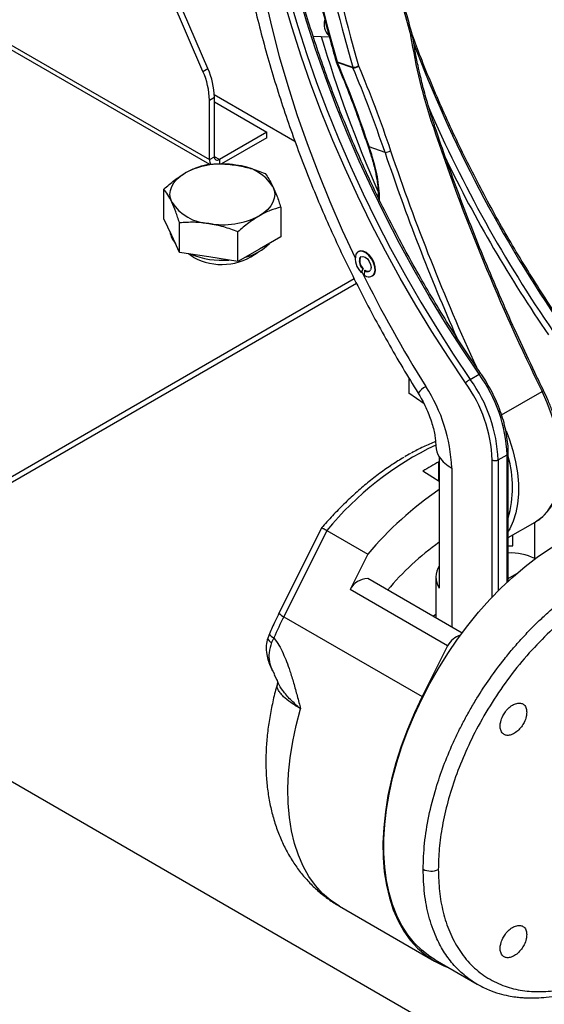
# Model space of a CAD drawing. Extents: x 0 to 16.5, y 0 to 11.7.
# Drawn here: x 12.7 to 12.9, y 7 to 7.4 of the extents above; entities that cross this region are included whole.
import ezdxf

# ---------------------------------------------------------------- set-up
doc = ezdxf.new("R2010")
doc.units = 0
doc.linetypes.add('SLD-SOLID', pattern=[0])
doc.layers.get('0').update_dxf_attribs({"linetype": 'CONTINUOUS'})

msp = doc.modelspace()

# ---------------------------------------------------------------- linework, layer by layer
at = {"color": 7, "linetype": 'SLD-SOLID'}
for p, q in [((12.76325455371818, 7.335244039192763), (12.71916915763937, 7.43756980505317)), ((12.76502232067114, 7.33626454933254), (12.73174975938265, 7.413492852099662)), ((12.61356219916047, 7.389803908046172), (12.76561036842813, 7.302028368282849)), ((12.61585003618253, 7.390174473592462), (12.76556851880693, 7.303743833301303)), ((12.80266470774287, 7.347915566621519), (12.80844659609581, 7.347704519488548)), ((12.76325455371818, 7.335244039192763), (12.76502232067114, 7.33626454933254)), ((12.81124845055457, 7.338668273980505), (12.81687341187857, 7.336744271464988)), ((12.81691658845652, 7.336554766752545), (12.81129162713252, 7.338478769268062)), ((12.76556851880693, 7.325033525644197), (12.7673362857599, 7.326054035783974)), ((12.76556851880693, 7.303743833301303), (12.76556851880693, 7.325033525644197)), ((12.76731292559419, 7.326998359540926), (12.79614719585223, 7.310352689634005)), ((12.7673362857599, 7.30476434344108), (12.7673362857599, 7.326054035783974)), ((12.7673362857599, 7.324357806374668), (12.78607461546134, 7.313540398893018)), ((12.78607461546134, 7.313540398893018), (12.76910405271286, 7.303743501551145)), ((12.78607461546134, 7.311499046863303), (12.76991345339461, 7.302169406589159)), ((12.78607461546134, 7.311499046863303), (12.78607461546134, 7.313540398893018)), ((12.8223169047289, 7.30836826838704), (12.82318256894483, 7.305772014422165)), ((12.82839100308863, 7.306274413604926), (12.82268009734333, 7.308227813172841)), ((12.76556851880693, 7.303743833301303), (12.7673362857599, 7.30476434344108)), ((12.76910405271286, 7.303743501551145), (12.76733628578324, 7.304764011677445)), ((12.76910405271286, 7.303743501551145), (12.76910405271286, 7.302164552269258)), ((12.74926470477066, 7.282575631337818), (12.74926470477066, 7.293150094142073)), ((12.79109051995755, 7.286680319104074), (12.79109051995755, 7.276105856299819)), ((12.75206650312118, 7.27653924904898), (12.74926470477066, 7.282575631337818)), ((12.75486830147171, 7.270502866760141), (12.75486830147171, 7.281077329564397)), ((12.75486830147171, 7.270502866760141), (12.75206650312118, 7.27653924904898)), ((12.77578120906515, 7.267267979241143), (12.77578120906515, 7.277842442045397)), ((12.79109051995755, 7.276105856299819), (12.78343586451135, 7.271686917770481)), ((12.76532475526843, 7.268885423000643), (12.75486830147171, 7.270502866760141)), ((12.77578120906515, 7.267267979241143), (12.76532475526843, 7.268885423000643)), ((12.78343586451135, 7.271686917770481), (12.77578120906515, 7.267267979241143)), ((12.7826776123641, 7.270305193187555), (12.7826776123641, 7.270456361964442)), ((12.81891160816362, 7.270835708564867), (12.81873483146835, 7.270733657550905)), ((12.81947548349037, 7.268528603811889), (12.81985075314874, 7.269004776855926)), ((12.8192987067951, 7.268426552797928), (12.81947548349037, 7.268528603811889)), ((12.81989748314917, 7.26333472360538), (12.82045043233612, 7.264562851078753)), ((12.81989748314917, 7.26333472360538), (12.82007472675232, 7.263437044159524)), ((12.82012375934943, 7.263546715466417), (12.82062720903139, 7.264664902092715)), ((12.82045043233612, 7.264562851078753), (12.82062720903139, 7.264664902092715)), ((12.82106212061552, 7.264035146395551), (12.82092715841949, 7.26244642072199)), ((12.82106212061552, 7.264035146395551), (12.82123889731079, 7.264137197409513)), ((12.82378442106816, 7.261986564040862), (12.82396119776343, 7.262088615054824)), ((12.8245605073814, 7.262881600092441), (12.82473728407667, 7.262983651106403)), ((12.81817566356015, 7.259410954052991), (12.67996182823311, 7.179621805278475)), ((12.81738892929794, 7.260998134060453), (12.68092372944123, 7.18221845105588)), ((12.85891637847609, 7.225064480531645), (12.86209835899143, 7.226901398783244)), ((12.83694372496349, 7.225544167438898), (12.83694372496349, 7.220155448284303)), ((12.84240547076538, 7.216271501386784), (12.83694372496349, 7.220155448284303)), ((12.87008078166392, 7.212348250909147), (12.88458553744216, 7.220721668186728)), ((12.86887188073354, 7.196258067496158), (12.87205386124888, 7.198094985747758)), ((12.87205386124888, 7.152438026329921), (12.87205386124888, 7.198094985747758)), ((12.8724932010771, 7.152847024132701), (12.8724932010771, 7.198707291831626)), ((12.84769079186774, 7.195543368426421), (12.84781182301934, 7.19547800948396)), ((12.84769079186774, 7.188628232712293), (12.84769079186774, 7.195543368426421)), ((12.84781182301934, 7.197313802750059), (12.84781182301934, 7.150362706066628)), ((12.86675056038998, 7.147169698847424), (12.86675056038998, 7.196258067496158)), ((12.86887188073354, 7.196258067496158), (12.86887188073354, 7.149352032523846)), ((12.85225487137565, 7.193347455075778), (12.85225487137565, 7.13643661384819)), ((12.8724932010771, 7.168472680111801), (12.88211844910484, 7.174029217523989)), ((12.88195335618549, 7.160921982665918), (12.88195335618549, 7.173933911410297)), ((12.80565425008168, 7.171872709114732), (12.79044724509703, 7.141408495212239)), ((12.80758616787097, 7.171035297142264), (12.79217322865279, 7.140158534907835)), ((12.80758616787097, 7.171035297142264), (12.82225863358059, 7.162565062982105)), ((12.8741357758821, 7.165559200587812), (12.8741357758821, 7.169420918362906)), ((12.82225863358059, 7.162565062982105), (12.81591928187945, 7.149865431041309)), ((12.88195335618549, 7.160921982665918), (12.88211715172811, 7.16082742551187)), ((12.85595004143011, 7.134303437581684), (12.82220865976928, 7.153781922603271)), ((12.8465434536088, 7.15435633748262), (12.8465434536088, 7.139733745143586)), ((12.8724932010771, 7.153827935143775), (12.87558778354739, 7.155614399577909)), ((12.85074429085288, 7.129761381287675), (12.81591928187945, 7.149865431041309)), ((12.79217322865279, 7.140158534907835), (12.84167070333585, 7.111584250994039)), ((12.78700171315741, 7.134000627803492), (12.78642766710677, 7.132492341049052)), ((12.78864597993346, 7.132574972093252), (12.78781608944145, 7.130910083584524)), ((12.85074429085288, 7.129761381287675), (12.84167070333585, 7.111584250994039)), ((12.78823393382556, 7.120648147507738), (12.78884104225038, 7.11955769305106)), ((12.78875813190831, 7.119514451673646), (12.78983562886769, 7.117255307275789)), ((12.79004189685653, 7.11685348828439), (12.78975894727852, 7.117558743147923)), ((12.78995234009119, 7.115903503309561), (12.78997425782483, 7.116013900719833)), ((13.00310346111959, 6.903052529834008), (12.64869250058139, 7.107649622381145)), ((12.81208613235228, 7.036561549392405), (12.84608177616048, 7.016936281957497)), ((12.84632767511268, 7.017353878771055), (12.8613081058802, 7.008705860167214))]:
    msp.add_line(p, q, dxfattribs=at)
at = {"color": 7, "linetype": 'SLD-SOLID', "flags": 128}
for points in [[(12.86209835899143, 7.226901398783244), (12.85598756465821, 7.235970378172276), (12.8500723298253, 7.245202558788883), (12.84436200312685, 7.254583349787334), (12.83886560935333, 7.2640979254531), (12.83359183518855, 7.273731248633911), (12.82854901548084, 7.283468094504966), (12.82374512007042, 7.293293074630755), (12.81918774119359, 7.303190661285458), (12.81488408148372, 7.313145211993481), (12.81084094258795, 7.32314099425134), (12.80706471441765, 7.333162210391837), (12.8035613650496, 7.34319302255122), (12.8003364312938, 7.353217577699867), (12.79739500994299, 7.363220032696945), (12.79474174971743, 7.373184579329437), (12.79238084391794, 7.38309546929597), (12.7903160237987, 7.392937039095947), (12.78855055267018, 7.402693734784679), (12.78708722074175, 7.412350136555341), (12.78592834071194, 7.421890983108963), (12.78507574411334, 7.431301195773886), (12.78453077841801, 7.4405659023366), (12.78429430490788, 7.449670460546285)], [(12.77899106320173, 7.44782057281917), (12.77837538190314, 7.438903456124164), (12.7780952740611, 7.429771027372021), (12.77815122752851, 7.420439192158262), (12.77854314485341, 7.410924203376879), (12.77927034344866, 7.4012426329133), (12.78033155678077, 7.391411342781787), (12.78172493657581, 7.381447455757505), (12.78344805603846, 7.371368325554476), (12.78549791407866, 7.361191506601272), (12.78787094053846, 7.350934723467159), (12.79056300241011, 7.340615839991902), (12.79356941103427, 7.330252828173012), (12.79688493026612, 7.319863736864619), (12.80050378559492, 7.309466660342483), (12.80441967420128, 7.299079706789901), (12.8086257759345, 7.288720966759385), (12.81311476519099, 7.278408481665058), (12.81769058211914, 7.268553016883188)], [(12.85721735833746, 7.223842547793981), (12.85107340084509, 7.232960744353564), (12.84512606415053, 7.242243027830535), (12.83938474762279, 7.251674728194934), (12.83385852502972, 7.261240939273374), (12.82855613019757, 7.270926542307258), (12.82348594320772, 7.280716229846962), (12.81865597715257, 7.290594529944246), (12.81407386547133, 7.300545830604634), (12.80974684988591, 7.310554404461121), (12.80568176895586, 7.320604433630246), (12.80188504727048, 7.330680034711184), (12.79836268529516, 7.34076528388841), (12.79512024988809, 7.350844242098227), (12.79216286550218, 7.360900980219394), (12.78949520608622, 7.370919604248035), (12.78712148769797, 7.380884280417058), (12.78504546184106, 7.390779260220365), (12.78327040953588, 7.400588905302312), (12.78179913613422, 7.410297712173094), (12.78063396688556, 7.419890336710974), (12.77977674326219, 7.429351618412642), (12.77922882004889, 7.438666604353382), (12.77899106320173, 7.44782057281917)], [(12.78111232439255, 7.447833542294683), (12.78134879790267, 7.438728984085), (12.781893763598, 7.429464277522287), (12.7827463601966, 7.420054064857364), (12.78390524022642, 7.410513218303742), (12.78536857215484, 7.400856816533079), (12.78713404328336, 7.391100120844348), (12.78919886340261, 7.38125855104437), (12.79155976920209, 7.371347661077838), (12.79421302942765, 7.361383114445346), (12.79715445077847, 7.351380659448267), (12.80037938453426, 7.341356104299621), (12.80388273390232, 7.331325292140239), (12.80765896207262, 7.321304075999741), (12.81170210096839, 7.311308293741884), (12.81600576067826, 7.30135374303386), (12.82056313955509, 7.291456156379156), (12.82536703496551, 7.281631176253367), (12.83040985467322, 7.271894330382314), (12.835683628838, 7.262261007201503), (12.84118002261151, 7.252746431535735), (12.84689034930997, 7.243365640537284), (12.85280558414288, 7.234133459920677), (12.85891637847609, 7.225064480531645)], [(12.75206650312118, 7.288481158422809), (12.75158802121334, 7.289869818813761), (12.7514276123641, 7.291282653192648), (12.75158802121334, 7.292695487571535), (12.75206650312118, 7.294084147962487), (12.75285487112951, 7.295424874001206), (12.75393963604314, 7.29669472549345), (12.75530223723364, 7.297871974928118), (12.75691936021686, 7.298936479240986)], [(12.78828872160702, 7.294084147962486), (12.78876720351486, 7.292695487571535), (12.7889276123641, 7.291282653192647), (12.78876720351486, 7.289869818813761), (12.78828872160702, 7.288481158422809), (12.78750035359869, 7.28714043238409), (12.78641558868506, 7.285870580891846), (12.78505298749456, 7.284693331457179), (12.78343586451135, 7.28362882714431)], [(12.75973802232379, 7.268813801108986), (12.75808381076223, 7.269951873361901), (12.75800475369458, 7.27001770848627)], [(12.8245605073814, 7.262881600092441), (12.824819876133, 7.263986746580803), (12.82473074282211, 7.265324214494735), (12.82430183243824, 7.26676308315614), (12.82357512971817, 7.268162506075249), (12.82262176938735, 7.269385497986388), (12.82153507299742, 7.270312343920208), (12.82042141396249, 7.27085231773899), (12.81938980498822, 7.270952563043135), (12.81854122714865, 7.270603267123824), (12.81795874515511, 7.269838621499326)], [(12.82473728407667, 7.262983651106403), (12.82499665282826, 7.264088797594764), (12.82490751951738, 7.265426265508698), (12.82447860913352, 7.266865134170102), (12.82375190641343, 7.268264557089211), (12.82279854608261, 7.269487549000349), (12.82171184969269, 7.270414394934169), (12.82059819065776, 7.270954368752951), (12.81956658168349, 7.271054614057098), (12.81891160816362, 7.270835708564867)], [(12.8192987067951, 7.268426552797928), (12.8197576380135, 7.268957035784097), (12.82044523332813, 7.269092160481994), (12.82125681258541, 7.268811355381274), (12.82206882020039, 7.268157370513014), (12.82275763537456, 7.267229769145022), (12.82321839224179, 7.266169770176846), (12.8233809447458, 7.265138748842475), (12.82322054574141, 7.264293668793838)], [(12.88211844910484, 7.174029217523988), (12.88275312411228, 7.174417160236287), (12.88482472134833, 7.176029031152886), (12.88663877903934, 7.178017921233473), (12.88817655347292, 7.180363280313736), (12.88942215562757, 7.183040875021034), (12.89036271534559, 7.186023039165203), (12.89098851431379, 7.189278959598869), (12.89129308647768, 7.192774994593641), (12.89127328485188, 7.196475021442549), (12.89092931403626, 7.200340809697148), (12.89026472810194, 7.204332416182802), (12.88928639386889, 7.208408597710689), (12.88800441995469, 7.212527237222169), (12.88643205232747, 7.216645778962392), (12.88458553744216, 7.220721668186728)], [(12.87174485736651, 7.206700734142628), (12.87283402644581, 7.203769555461992), (12.87411600036, 7.199650915950511), (12.87509433459306, 7.195574734422624), (12.87575892052738, 7.191583127936971), (12.876102891343, 7.187717339682372), (12.87612269296881, 7.184017312833462), (12.87581812080492, 7.18052127783869), (12.87519232183671, 7.177265357405024), (12.87425176211868, 7.174283193260855), (12.87300615996404, 7.171605598553557), (12.8724932010771, 7.170734046493311)], [(12.84781182301934, 7.188553077799185), (12.84552279482224, 7.18997446157505), (12.84191945594695, 7.192211647117029)], [(12.84632767511268, 7.017353878771055), (12.84441352922408, 7.018558809662461), (12.84154520158728, 7.020788029987135), (12.83892133928169, 7.02338234141346), (12.83655501425732, 7.026328819212409), (12.83445801542642, 7.0296127841798), (12.83264078993169, 7.033217875767355), (12.83111239109912, 7.037126133590126), (12.82988043333482, 7.041318086904229), (12.8289510541904, 7.045772851609117), (12.82832888378601, 7.050468234291112), (12.82801702174331, 7.055380842789877), (12.82801702174331, 7.06048620273698), (12.82832888378601, 7.065758879485976), (12.8289510541904, 7.071172604826522), (12.82988043333482, 7.076700407851293), (12.83111239109912, 7.082314749323674), (12.83264078993169, 7.087987658876862), (12.83445801542643, 7.093690874360815), (12.83655501425732, 7.099395982642878), (12.83892133928169, 7.10507456116056), (12.84154520158728, 7.11069831952133), (12.84441352922408, 7.116239240443919), (12.84751203232807, 7.121669719339006), (12.85082527431266, 7.126962701833897), (12.85433674877294, 7.132091818556047), (12.85802896171977, 7.13703151650395), (12.86188351873399, 7.141757186350904), (12.86588121660644, 7.146245285047439), (12.8700021390074, 7.150473453111608), (12.87422575570877, 7.154420626022796), (12.87853102486459, 7.158067139164112), (12.88289649784049, 7.161394825790509), (12.88730042606969, 7.164387107534603), (12.89172086940329, 7.16702907699926), (12.89613580541494, 7.169307572025502), (12.90052323911552, 7.171211241265723), (12.90486131253102, 7.172730600735522), (12.9091284135979, 7.173858081062449), (12.91330328383328, 7.174588065196229), (12.91736512424367, 7.174916916392625), (12.92129369894444, 7.17484299633152), (12.92506943597405, 7.174366673278939), (12.92867352480055, 7.173490320252372), (12.93208801003469, 7.172218303198514), (12.93490315339737, 7.170787732342435)], [(12.8724932010771, 7.165547034688032), (12.87287475989417, 7.16556146000367), (12.8741357758821, 7.165559200587812)], [(12.84545803625225, 7.140360343246006), (12.84604632923158, 7.140754390716722), (12.8465434536088, 7.141071240998102)], [(12.84167070333585, 7.111584250994039), (12.83889937549802, 7.105722095175457), (12.83640581686008, 7.099797359749604), (12.83420342043905, 7.09384186674033), (12.83230401540643, 7.087887603371867), (12.83071780355318, 7.081966550263991), (12.8294533044954, 7.076110509662655), (12.82851730991515, 7.070350934628676), (12.82791484708194, 7.064718760101917), (12.8276491518511, 7.059244236748315), (12.82772165128381, 7.05395676848217), (12.82813195598232, 7.048884754536391), (12.8288778621814, 7.044055436928916), (12.82995536358488, 7.039494754144594), (12.83135867288364, 7.035227201818406), (12.83308025283951, 7.031275701168287), (12.83511085676814, 7.027661475884224), (12.83743957820332, 7.024403938134848), (12.84005390947615, 7.021520584303796), (12.84293980889428, 7.019026901015835), (12.84608177616048, 7.016936281957497)], [(12.81208613235228, 7.036561549392405), (12.80895525043537, 7.038643741877681), (12.80607849988241, 7.041126088424491), (12.80347121857033, 7.043995353986861), (12.80114730765571, 7.047236240595343), (12.79911915745844, 7.050831468920699), (12.79739758140066, 7.054761870401538), (12.79599175835319, 7.059006489444706), (12.79490918369684, 7.06354269515354), (12.79415562935952, 7.068346301988279), (12.79373511304228, 7.073391698715314), (12.79364987679823, 7.078651984957771), (12.79390037507866, 7.084099114619365), (12.79448527231008, 7.089704045416861), (12.79540145001503, 7.095436893723859), (12.79664402343877, 7.101267093900357), (12.79820636759318, 7.107163561258572)], [(12.84608177616048, 7.016936281957497), (12.84946293562544, 7.015259955938969), (12.85096725984205, 7.014675503517611)]]:
    msp.add_lwpolyline(points, dxfattribs=at)
at = {"color": 7, "linetype": 'SLD-SOLID'}
for centre, radius, start, end in [((13.42197343241488, 7.51639285014096), 0.6080800194106173, 185.3890395362128, 196.0718357833017), ((13.40673606530434, 7.508981140687709), 0.6193641674220426, 185.3837915134182, 195.9608326839011), ((13.40303893880114, 7.505620162404607), 0.6100074519979745, 185.3890395362173, 196.0718357832988), ((13.40323510271421, 7.505575442659464), 0.608080019411405, 185.3890395362208, 196.0718357832957), ((12.81170823814612, 7.352011762161562), 0.005147622082770175, 161.1362086289087, 228.265387908107), ((13.23851457801804, 7.474945354063656), 0.4512060524809336, 196.3659062187014, 203.8607171970491), ((12.83745893541626, 7.348683758810861), 0.0006643622080164426, 287.6168761473091, 351.2661853455558), ((12.83759420768061, 7.348660853529643), 0.0006138359937343937, 276.1533846591404, 335.75612841651), ((12.8366724017518, 7.348173985030503), 0.001499999999999422, 8.98655897203264, 15.83606179331004), ((13.27955352544412, 7.512299090152969), 0.4715028961697139, 200.7256733786813, 214.6757896131688), ((12.74099549899234, 7.325451994536738), 0.02634766595350477, 1.309316165451016, 24.22870718667084), ((12.8112113204508, 7.339058793097858), 0.0003922802896194105, 208.0855529119049, 275.43128912933), ((12.81230911072635, 7.339280580064368), 0.00150000000000156, 195.7291404052998, 203.0239428516884), ((12.81128959842303, 7.338889500999211), 0.0004107367412780909, 208.6787425609159, 270.282996265426), ((12.8126829585666, 7.338895439943709), 0.001452383424384849, 188.9985277364278, 196.671707691193), ((12.81705021655757, 7.34053879518451), 0.003798640566378249, 267.3322500778527, 299.5159221132054), ((12.81830791989061, 7.336971437428192), 0.001452383424384849, 188.9985277364278, 196.671707691193), ((12.81701961932135, 7.339552645244017), 0.002999648447523512, 268.0316376507195, 309.3527452588458), ((12.73922773203946, 7.324431484396982), 0.02634766595341016, 1.309316165409351, 24.22870718671258), ((13.27988499748962, 7.512486516758777), 0.4755441372592848, 203.5334092885601, 214.635532549816), ((12.84537377069781, 7.316278852713104), 0.0006895712837277942, 287.3063533669287, 346.6615010827875), ((13.58128883186231, 7.562556247900858), 0.7760453339491342, 198.5539571954268, 206.1346862840401), ((12.82260117774208, 7.30856437896927), 0.0003456947190610371, 214.7959211897674, 283.1965801556606), ((13.52951451862133, 7.542466779174601), 0.7446360132957485, 198.3347610137705, 198.5449176692196), ((12.76841397167846, 7.304589525448828), 0.001091772993570948, 170.7859630095077, 309.2032852358012), ((12.82346143294232, 7.30596589701963), 0.0003393224946619766, 214.6277797361607, 284.0868163823136), ((12.77540314051583, 7.288682162517337), 0.05103923399414683, 0.7369087453856719, 19.40162619642885), ((12.82817198954183, 7.310778358683823), 0.004509266925720855, 272.7839316314606, 299.7346219214843), ((13.5559559711043, 7.550045309397993), 0.7673167744285313, 198.5234430978458, 203.833498097045), ((13.5619283414813, 7.552240763124115), 0.7715773439986691, 198.5432969705903, 204.7356406799435), ((13.28153021789365, 7.513467356695776), 0.4795476880964348, 205.8612476004821, 214.6249817803535), ((12.7701457859283, 7.273373370486631), 0.02878212754970296, 80.22890302072942, 117.3571748450218), ((12.76858200594167, 7.303603387486575), 0.00301675815041811, 177.3316183523501, 212.5364786994161), ((12.77400535476366, 7.284652090443038), 0.01711660823388042, 33.43887886067131, 86.56649767203366), ((12.76634986996454, 7.297913215942263), 0.01711660823388623, 213.4388788606829, 266.5664976720178), ((12.7702094387999, 7.309191935898699), 0.02878212754973592, 260.2289030207451, 297.3571748450003), ((12.75900634039976, 7.278834415652851), 0.007606658214157085, 187.5622437546146, 222.2346791343402), ((12.77441520502298, 7.285679504335953), 0.01734456084266773, 283.4731323777382, 316.521491089561), ((12.76998244400547, 7.296655736807743), 0.02898135777836228, 247.4995902534047, 274.9143318808415), ((12.76999030322998, 7.287460325876499), 0.02127914823683354, 241.197010085827, 307.7686644436704), ((12.82447009193023, 7.268238673099688), 0.006705033311430752, 166.1949525513517, 227.0024879734233), ((12.82316683359221, 7.267476088402108), 0.003983188105809546, 166.1949525514456, 227.002487973356), ((12.82334361028747, 7.267578139416069), 0.00398318810580405, 166.1949525514273, 227.0024879734221), ((13.24305952340393, 7.472302096064692), 0.4716497317343596, 206.2703241760065, 211.9775049621479), ((12.82258458606432, 7.263993575561238), 0.002267323200271246, 223.0291740516309, 330.6307994936293), ((12.8220467310976, 7.264954248280248), 0.001346924673424453, 223.0291740515182, 330.6307994937432), ((12.8223226433938, 7.265387064248085), 0.001654289178652008, 229.0717933193646, 288.4175402115521), ((12.82299546256637, 7.263709995127389), 0.001887198402544057, 300.7791032932788, 337.3637388914028), ((12.86275521217262, 7.226143186091221), 0.00100316628132325, 93.49555548859021, 130.9029677372391), ((12.8190974418337, 7.195916754658295), 0.05300119855206506, 2.355392162772206, 35.77492800993551), ((12.86415798535247, 7.215984201541519), 0.01048455574571855, 119.9957659796353, 131.4514975456786), ((12.81604048738633, 7.194172234299991), 0.05075295266443088, 2.355392162789277, 35.77492800991487), ((12.81591546131834, 7.194079836406694), 0.05300119855208583, 2.355392162773177, 35.77492800992326), ((12.8473726867636, 7.214629809441938), 0.009033172119599229, 119.0983048759784, 142.2814686670585), ((12.79501934253957, 7.1912138411707), 0.05727528323319073, 2.134871386979249, 33.13689326238591), ((12.88407299028466, 7.221947596504322), 0.001328760636286361, 292.6892688062785, 320.5931664783466), ((12.89599553110101, 7.098337218454115), 0.1144605877657888, 115.5908332595204, 140.5699027812089), ((12.88083101622182, 7.120364953121406), 0.08938831346687177, 118.9771640405474, 120.4999712504018), ((12.85372343471188, 7.201390326787054), 0.007180891381133546, 180.9673068657121, 214.5893359240689), ((12.87177593807078, 7.198758156307766), 0.0007190524908395445, 292.7377050079718, 355.9568972961479), ((12.89048097432875, 7.114756041187251), 0.09141986631742337, 117.9085821799542, 122.086041287353), ((12.85847500957825, 7.204786863526081), 0.0130211437651365, 215.0238511909232, 241.4650185788994), ((12.86781122056176, 7.198305134123584), 0.002305532861861185, 242.609672236571, 297.3903277635192), ((12.83339649388601, 7.186507597428354), 0.04062093100077238, 344.2545705211467, 15.74542947885524), ((12.91995187524508, 7.080035621467748), 0.1278869742529987, 124.3392798863913, 139.8094954004977), ((12.9053305324044, 7.085859316989445), 0.0992752510109969, 125.4073820445425, 139.9864133442171), ((12.87367949766674, 7.145213696122329), 0.0177540699819433, 62.223355665489, 93.83126049751539), ((12.88270801712724, 7.160432150212711), 0.0006801884456960479, 115.3855499260853, 137.0004597970406), ((12.85365671719948, 7.154356337482617), 0.007078974492388059, 145.6564393622869, 214.3435606376761), ((12.82227518445198, 7.146666883894348), 0.007115349700674935, 90.53569244583994, 153.2866110319056), ((12.92697597817274, 7.072847326135271), 0.1506737538676301, 153.4656159280034, 156.6464468190606), ((12.79370607875414, 7.144091767067074), 0.004221367628115084, 219.4674987649674, 248.7082580845483), ((12.78845875560822, 7.132874877608721), 0.002067228908325304, 190.6874737858704, 251.8875523860741), ((12.78962639871979, 7.135370010465095), 0.002962002784716852, 207.5767787490963, 250.6706021187781), ((12.8584013373006, 7.125191858998972), 0.008916888148305989, 109.4696442302932, 149.1723676616895), ((12.84483114889788, 7.05521107370507), 0.006094568121018244, 242.7383566721919, 295.5295163489661)]:
    msp.add_arc(centre, radius, start, end, dxfattribs=at)
for points, knots in [([(12.77379319123932, 7.461947703513302), (12.77363833584386, 7.460429797282913), (12.77319273447674, 7.456061973421213), (12.77268510449812, 7.448711749366533), (12.77236448198145, 7.43985347043111), (12.77234261878166, 7.430842600778337), (12.77261298851748, 7.421694203638729), (12.77317518493761, 7.412420549776404), (12.77402667558837, 7.403034632018096), (12.77516506628725, 7.393549040470885), (12.77658753344026, 7.383976379440663), (12.77829100343359, 7.374329191021236), (12.78027212378976, 7.364619997702093), (12.78252728360874, 7.354861308648216), (12.78505261610205, 7.345065630663644), (12.7878440027273, 7.335245472812299), (12.79089707483522, 7.325413347855926), (12.79420721517113, 7.315581770325809), (12.79776955822674, 7.305763251028125), (12.80157899435425, 7.29597029154717), (12.80563016138572, 7.286215367363229), (12.80991748553169, 7.276510944115134), (12.81443504196307, 7.26686936274938), (12.81917709211463, 7.257303208038008), (12.82413610044399, 7.247823869399326), (12.82931016044541, 7.238446843849694), (12.83465582003792, 7.229205577582127), (12.83837679281708, 7.223161726079236), (12.84022710812243, 7.220156320879364)], [0, 0, 0, 0, 0.02094515988695798, 0.06027036934813088, 0.0996011999479011, 0.1389428017999867, 0.178282930213025, 0.2176139663685572, 0.2569305421835913, 0.2962287985223395, 0.3355061385423918, 0.3747610041958285, 0.4139926802614999, 0.453201126711848, 0.4923868381144255, 0.5315507276143075, 0.5706940325328103, 0.6098182385183134, 0.6489250193253004, 0.6880161895646151, 0.7270936680853504, 0.766159449972033, 0.8052155854422514, 0.8442641641979393, 0.8833073040107101, 0.9223471425080046, 0.9613858312733691, 1, 1, 1, 1]), ([(12.83811547139766, 7.348583313745821), (12.83750598568494, 7.350756499934279), (12.83573808115958, 7.357060151712879), (12.83301012389647, 7.367466207241901), (12.83002017285944, 7.379777216825207), (12.8272989957664, 7.392028933337739), (12.82484431178609, 7.40421159957787), (12.82265970618989, 7.416314750147104), (12.82074516692327, 7.428329018135541), (12.81910781507322, 7.440241853738722), (12.817879299856, 7.450761223060932), (12.8172668871083, 7.457275156229066), (12.81702076894878, 7.45989299403306)], [0, 0, 0, 0, 0.05720456128125688, 0.1659303912291496, 0.2746564617370358, 0.3833799748788512, 0.492100832909584, 0.6008189571109659, 0.7095342918181259, 0.8182468093787327, 0.9269565159599283, 1, 1, 1, 1]), ([(12.86269414370319, 7.227144348760761), (12.86166675637507, 7.228642703136677), (12.85868599472273, 7.23298988276705), (12.85388164976922, 7.240304366299618), (12.84834664323671, 7.249124325761123), (12.84300098692015, 7.258075071031613), (12.83784956676526, 7.267140900513184), (12.83290048894981, 7.276309631657345), (12.82816060859576, 7.285567975352529), (12.82363673352018, 7.294902769657194), (12.81933528845484, 7.304300675330572), (12.81526239454693, 7.313748278878876), (12.81142383702837, 7.3232320883685), (12.8078250629188, 7.33273855897886), (12.80447117123741, 7.342254110734739), (12.80136690569041, 7.351765148528742), (12.79851664755834, 7.361258081496723), (12.79592440799705, 7.370719343345881), (12.79359382526326, 7.380135410153401), (12.79152814572045, 7.389492827962671), (12.78973026782568, 7.398778204374486), (12.78820255364125, 7.407978335044133), (12.78694751063825, 7.417079827352848), (12.78596522881104, 7.426070601147583), (12.78526292940117, 7.434934385495035), (12.78485290090216, 7.443009971869778), (12.78476984777209, 7.448075284729806), (12.7847336418106, 7.450283443798225)], [0, 0, 0, 0, 0.02164925373515022, 0.06281103880562945, 0.1039749666875554, 0.1451392017063866, 0.186303561978463, 0.2274678460778547, 0.2686318296846665, 0.3097953299700654, 0.3509581641816062, 0.3921201499654414, 0.4332811058458125, 0.4744408519186669, 0.5155992108312075, 0.5567560091323184, 0.5979110790947552, 0.6390642611298792, 0.6802154069396392, 0.7213643835772742, 0.7625110786197303, 0.8036554066877847, 0.844797317584607, 0.8859368063551609, 0.92707392559314, 0.9682088003296992, 1, 1, 1, 1]), ([(12.78967082564947, 7.451346851986408), (12.78986419772799, 7.449269055856614), (12.79042491918076, 7.443244065726653), (12.79156433533614, 7.433179879210785), (12.79317860881523, 7.421126186562714), (12.7950706117564, 7.408971297136006), (12.79723388937757, 7.396727351853353), (12.79966828917328, 7.384403640930778), (12.80237010224676, 7.372010466437655), (12.80534225609509, 7.359557223645725), (12.80818996370181, 7.348505529015452), (12.81010811145092, 7.341599877139658), (12.81086527973293, 7.338873945016145)], [0, 0, 0, 0, 0.05735416271974635, 0.1663099951644253, 0.2752658819149696, 0.3842193714998061, 0.4931704184531229, 0.6021190152689769, 0.7110651860610802, 0.8200089812318496, 0.9289504729127996, 1, 1, 1, 1]), ([(12.84557890487562, 7.31562049982564), (12.84392056335913, 7.320944366455088), (12.84061599786065, 7.331553198114431), (12.83864292430116, 7.342564895094958), (12.83766000506008, 7.348050554150602)], [0, 0, 0, 0, 0.5018334535226503, 1, 1, 1, 1]), ([(12.846044388018, 7.316120807893795), (12.84550004239142, 7.317790204966179), (12.84451848218259, 7.320800450036559), (12.84332779559643, 7.324870930502669), (12.84246407370234, 7.32802074027749), (12.84174909243764, 7.330782433954589), (12.84100563713252, 7.333818537959874), (12.84011741522684, 7.337752439764397), (12.83910371510257, 7.342719583586884), (12.83848938864434, 7.346399312551974), (12.83815389494844, 7.348408872540615)], [0, 0, 0, 0, 0.1589262591561187, 0.2865747137652885, 0.3832578554448904, 0.4538464970824436, 0.5439749082547074, 0.6650849470775869, 0.8170974285521193, 1, 1, 1, 1]), ([(12.89239262851303, 7.244288919109036), (12.89136524118138, 7.245787273484765), (12.88838447951884, 7.2501344531146), (12.88358013469548, 7.257448936654039), (12.87804512761898, 7.266268896086824), (12.87269947332383, 7.275219641464034), (12.86754804562724, 7.284285470547449), (12.86259899595709, 7.293454203177506), (12.85785901056472, 7.302712541327318), (12.85333552749025, 7.312047356327215), (12.84903261949332, 7.321445184766861), (12.84496518514818, 7.330893076546284), (12.84132638599786, 7.339834867403358), (12.83916128472053, 7.345631288764124), (12.83818005209349, 7.3482582502919)], [0, 0, 0, 0, 0.04631879128736686, 0.1343848352729579, 0.2224554638247142, 0.3105267494989009, 0.3985983031536331, 0.4866696938361693, 0.5747404416118579, 0.6628101553166347, 0.7508784439498454, 0.8389449173636488, 0.9270091872888349, 1, 1, 1, 1]), ([(12.81092911864498, 7.338692691288895), (12.81157251501502, 7.337161637366026), (12.81273357353159, 7.33439873213489), (12.81424354878519, 7.33063595564124), (12.81538843373669, 7.327710179478479), (12.81637725679606, 7.325128793867851), (12.81744978258375, 7.322273143576718), (12.81881025919049, 7.318551446964182), (12.82048489959228, 7.313825303122137), (12.821669375997, 7.310297077154997), (12.82231720196744, 7.308367383661731)], [0, 0, 0, 0, 0.1577764259499756, 0.2847197646640623, 0.38079997956519, 0.4511465062425848, 0.5415937166228226, 0.6630300287015405, 0.815700930978646, 1, 1, 1, 1]), ([(12.81129162713252, 7.338478769268062), (12.8133010448271, 7.333607157597401), (12.81733017418872, 7.323838977654719), (12.8208937547759, 7.313440390407178), (12.82268009734333, 7.308227813172841)], [0, 0, 0, 0, 0.4987225562231877, 1, 1, 1, 1]), ([(12.82839100308863, 7.306274413604926), (12.82658862334918, 7.311491575916878), (12.822993053907, 7.3218992990915), (12.81893862265433, 7.331677942052874), (12.81691658845652, 7.336554766752545)], [0, 0, 0, 0, 0.5012779667960597, 1, 1, 1, 1]), ([(12.81892167535864, 7.337233146668949), (12.82094523867255, 7.332348238649209), (12.82500726035632, 7.322542465752004), (12.82860369842856, 7.312102128542996), (12.83040851136674, 7.306862818065457)], [0, 0, 0, 0, 0.4981665464772722, 1, 1, 1, 1]), ([(12.88509962670803, 7.221104153486414), (12.8840590630647, 7.223244729669236), (12.88104064904036, 7.229454004048383), (12.87621246891583, 7.23978433406428), (12.87069310584188, 7.252105639859033), (12.86540676129803, 7.26447457675333), (12.86035430836466, 7.276879428646224), (12.85554033377191, 7.289310248764714), (12.85105096208417, 7.301538150738313), (12.84793824008172, 7.310477054128623), (12.84633190881608, 7.315263991985426), (12.84604468464705, 7.316119932648179)], [0, 0, 0, 0, 0.06850649585084666, 0.1987201543702287, 0.3289359977964709, 0.4591505670546097, 0.5893636665434915, 0.7195751023997299, 0.849784682910018, 0.9731403661564644, 1, 1, 1, 1]), ([(12.82318256894483, 7.305772014422172), (12.82338730332176, 7.30514153636315), (12.82398244667136, 7.303308796646838), (12.82477712791057, 7.300291719570319), (12.82546607988918, 7.296775822808348), (12.82590274840685, 7.293354244916662), (12.82596617709645, 7.291195083349219), (12.82599782404732, 7.290117796706713)], [0, 0, 0, 0, 0.1161234727178813, 0.3375598839650414, 0.5588490030483179, 0.7798932310067984, 1, 1, 1, 1]), ([(12.75691936021686, 7.298936479240986), (12.75820198710742, 7.299608017725582), (12.76079571625538, 7.300966003398803), (12.76330539830976, 7.301644831087125), (12.76457401566305, 7.30198797120075)], [0, 0, 0, 0, 0.4945107285290538, 1, 1, 1, 1]), ([(12.76457401566305, 7.30198797120075), (12.76627218972874, 7.302107489825477), (12.76969967337191, 7.302348718413042), (12.77324280873035, 7.301942784655532), (12.77503046945977, 7.301737974010825)], [0, 0, 0, 0, 0.4954579634770509, 0.9999999999999999, 0.9999999999999999, 0.9999999999999999, 0.9999999999999999]), ([(12.77503046945977, 7.301737974010825), (12.77678257037586, 7.301398046166229), (12.78032567028252, 7.300710643800646), (12.78375395972422, 7.299410362120803), (12.7854869232565, 7.298753083681751)], [0, 0, 0, 0, 0.4945107285290517, 1, 1, 1, 1]), ([(12.74926470477066, 7.293150094142073), (12.75050785446684, 7.294249947787907), (12.75301694663575, 7.296469820566044), (12.75561070173622, 7.298109295313219), (12.75691936021686, 7.298936479240986)], [0, 0, 0, 0, 0.4954579634770475, 1, 1, 1, 1]), ([(12.7854869232565, 7.298753083681751), (12.78594194762601, 7.298154947262589), (12.78686033910026, 7.296947707772554), (12.78780971935823, 7.295044431067382), (12.78828872160702, 7.294084147962486)], [0, 0, 0, 0, 0.495457963477052, 0.9999999999999999, 0.9999999999999999, 0.9999999999999999, 0.9999999999999999]), ([(12.78828872160702, 7.294084147962486), (12.78875819563254, 7.293003775374776), (12.78970756639124, 7.290819045043597), (12.79062617377856, 7.28806995475252), (12.79109051995755, 7.286680319104074)], [0, 0, 0, 0, 0.4945107285290516, 0.9999999999999999, 0.9999999999999999, 0.9999999999999999, 0.9999999999999999]), ([(12.75206650312118, 7.288481158422809), (12.75159702909566, 7.289423718493484), (12.75064765833697, 7.291329764239909), (12.74972905094964, 7.292538892685166), (12.74926470477066, 7.293150094142073)], [0, 0, 0, 0, 0.4945107285290536, 1, 1, 1, 1]), ([(12.75486830147171, 7.281077329564397), (12.7544132771022, 7.282439863187448), (12.75349488562794, 7.285189912078557), (12.75254550536997, 7.287377452382754), (12.75206650312118, 7.288481158422809)], [0, 0, 0, 0, 0.4954579634770527, 1, 1, 1, 1]), ([(12.79109051995755, 7.286680319104075), (12.78984737026136, 7.28634486266213), (12.78733827809246, 7.285667799285067), (12.78474452299199, 7.284312588136917), (12.78343586451135, 7.28362882714431)], [0, 0, 0, 0, 0.4954579634770487, 1, 1, 1, 1]), ([(12.78343586451135, 7.28362882714431), (12.78215323762078, 7.282819476142678), (12.77955950847282, 7.281182805884705), (12.77704982641844, 7.27896401635056), (12.77578120906515, 7.277842442045397)], [0, 0, 0, 0, 0.4945107285290525, 1, 1, 1, 1]), ([(12.76532475526843, 7.280827332374471), (12.76357265435234, 7.281029447702032), (12.76002955444569, 7.281438165482862), (12.75660126500398, 7.281198485316883), (12.75486830147171, 7.281077329564397)], [0, 0, 0, 0, 0.4945107285290526, 1, 1, 1, 1]), ([(12.77578120906515, 7.277842442045397), (12.77408303499946, 7.278487320624559), (12.7706555513563, 7.279788901438069), (12.76711241599785, 7.280479098794603), (12.76532475526843, 7.280827332374471)], [0, 0, 0, 0, 0.4954579634770528, 1, 1, 1, 1]), ([(12.82007472675232, 7.263437044159525), (12.82008381719003, 7.263457480905459), (12.82010004917972, 7.263493972993025), (12.82011651494413, 7.263530600530982), (12.82012375934943, 7.263546715466417)], [0, 0, 0, 0, 0.560032250783947, 1, 1, 1, 1]), ([(12.8724932010771, 7.198707291831624), (12.87248512818104, 7.199257551827389), (12.87246177774657, 7.200849150415545), (12.87220375346402, 7.203586071962379), (12.87163127047551, 7.206921665201514), (12.87078208033883, 7.210318838723839), (12.8696719152988, 7.213737755392317), (12.86831258029127, 7.21714202851864), (12.8667201990984, 7.220495013725849), (12.86494311183304, 7.223702070964169), (12.86355330612473, 7.225893101729412), (12.8627925663835, 7.227001010221434), (12.86269414370319, 7.22714434876076)], [0, 0, 0, 0, 0.06146253973034832, 0.1777772184278588, 0.2940235236492612, 0.4101655974314318, 0.5262033448793266, 0.6421545406664911, 0.7580456166306901, 0.8739069574106837, 0.983686385045454, 1, 1, 1, 1]), ([(12.84022710812243, 7.220156320879365), (12.84048136241861, 7.21974055830298), (12.84124123885397, 7.218497990569623), (12.84239654977254, 7.216357465457997), (12.84360867728329, 7.213760463277476), (12.84461854843727, 7.211183721526071), (12.84541423360023, 7.208693834179186), (12.84599245542622, 7.206351565380208), (12.84635837330404, 7.204225310598328), (12.8465228220991, 7.202538215427522), (12.84653752676819, 7.201661002298501), (12.84654345360879, 7.201307434166047)], [0, 0, 0, 0, 0.06319404589904065, 0.18886471951629, 0.3143503833837413, 0.4390221305085989, 0.5623772204828437, 0.6839777260062638, 0.8034980791985206, 0.920798247469162, 1, 1, 1, 1]), ([(12.88230515021687, 7.174195348782605), (12.88262524067497, 7.174373783741413), (12.88367159768242, 7.174957077197379), (12.88522694284508, 7.176302057369752), (12.88695305282611, 7.178196162431703), (12.88842575339673, 7.180409063627828), (12.88964872753752, 7.182900610670409), (12.89060669066587, 7.185659272013044), (12.89129066374014, 7.18865997196357), (12.89169306401353, 7.19187555521876), (12.8918102065633, 7.195275256931548), (12.89164175977445, 7.198826767485778), (12.89119064758396, 7.20249723165291), (12.89046192945641, 7.206253494465916), (12.88946461715552, 7.210063121830952), (12.88820330070919, 7.213891251726838), (12.88675693145017, 7.217588401922781), (12.88563296827304, 7.219972740298814), (12.88509962670803, 7.221104153486418)], [0, 0, 0, 0, 0.02804686694736982, 0.09168356952028837, 0.1553959963352812, 0.219450993560342, 0.2839931425057389, 0.3490258813341791, 0.4144521723078614, 0.4801377884333317, 0.5459604384904126, 0.611829909664975, 0.6776817211761724, 0.7434948799499005, 0.8092632136468144, 0.8749891991897288, 0.9406800351613553, 1, 1, 1, 1]), ([(12.84647186232479, 7.202801087653177), (12.84576145551928, 7.202522660919685), (12.84356492413806, 7.201661783669163), (12.84068110428609, 7.200287406256468), (12.83851787123548, 7.19907458676959), (12.83784279677073, 7.198696105373098)], [0, 0, 0, 0, 0.2474695975828534, 0.7651598109265386, 1, 1, 1, 1]), ([(12.8351121910947, 7.197167713226317), (12.83372130173712, 7.19631709876501), (12.83084462301279, 7.194557832645006), (12.82652391908501, 7.191500766071786), (12.82216169203566, 7.188107519919763), (12.8178705923087, 7.18442722210039), (12.81366962847678, 7.180479312495144), (12.80958450958805, 7.176321005182252), (12.8069697772125, 7.173364122126847), (12.80567351240074, 7.171898234645184)], [0, 0, 0, 0, 0.1354738775378364, 0.2801911015381235, 0.4248276341908189, 0.5693627852427985, 0.7137894618527639, 0.8581098957487775, 1, 1, 1, 1]), ([(12.80573659138833, 7.171831312752675), (12.80572616077156, 7.171867167536227), (12.80570258650378, 7.171948203038514), (12.80599057059591, 7.171854224532195), (12.80651119629678, 7.171635636200606), (12.8071597737478, 7.171273425342615), (12.80758616787097, 7.171035297142264)], [0, 0, 0, 0, 0.1710404696475627, 0.3865690710246119, 0.5967122466572781, 1, 1, 1, 1]), ([(12.84203950413767, 7.049793465366097), (12.8421380782657, 7.052850193630352), (12.84233602541815, 7.058988423486549), (12.84393811983678, 7.068771981461048), (12.84630220678964, 7.078074324571853), (12.84926689421965, 7.086792340710995), (12.85203390270482, 7.093477946621439), (12.85457071047252, 7.09886050179426), (12.85664834085068, 7.102927088476005), (12.85888906344562, 7.106987073084806), (12.86190222789182, 7.112055161741633), (12.86590724347052, 7.118153911209726), (12.8698304471325, 7.123424402780143), (12.87274519186982, 7.127033332792157), (12.8744202608794, 7.129031240836133), (12.87614994458213, 7.131017354245773), (12.87793399707992, 7.132988100018538), (12.87977196544406, 7.134939688980793), (12.88166331213618, 7.136868188922059), (12.88407406421346, 7.139226309957881), (12.88722601170928, 7.142133271546101), (12.89135476691971, 7.145638489403866), (12.89619935737805, 7.149343361303124), (12.90176374893002, 7.153132126434517), (12.90572432605945, 7.155319747062022), (12.90781370627638, 7.156473814035565)], [0, 0, 0, 0, 0.07927884008592749, 0.1592001974368627, 0.2397670720861012, 0.3025558081658533, 0.3668068695601137, 0.399491902837626, 0.4325432944167071, 0.4659611800764415, 0.4997456910597809, 0.5596856094713797, 0.6230085965686032, 0.641729840580931, 0.660727600952615, 0.6800018875590977, 0.6995527098062078, 0.7193800766556264, 0.7394839966486018, 0.7598644779280613, 0.7952077772906835, 0.8368940634515328, 0.8849223352156879, 0.939291424367406, 0.9999999999999999, 0.9999999999999999, 0.9999999999999999, 0.9999999999999999]), ([(12.91060141169507, 7.151649573571705), (12.90816834513204, 7.150301716910865), (12.90320015540334, 7.147549466840983), (12.89570832532854, 7.142156380273422), (12.88818024515946, 7.135733995514383), (12.88080642605582, 7.128250630112753), (12.87379115659505, 7.119853078675083), (12.86733591255532, 7.110713445537833), (12.8617783802981, 7.101324164666987), (12.85717840627661, 7.091962208672963), (12.85353469722095, 7.082860995610473), (12.85074274393978, 7.073933140152618), (12.8488210168817, 7.065359103928709), (12.84766560629676, 7.057242599420679), (12.84752615498826, 7.052189724090514), (12.84745776156895, 7.049711558593906)], [0, 0, 0, 0, 0.07370606408688476, 0.1505037782782905, 0.229997013368908, 0.3116781821775524, 0.3949405090067422, 0.4791006957102738, 0.5634304367563516, 0.6402612974753078, 0.7160690840514319, 0.7903509784882576, 0.8626655447643575, 0.9326447841630714, 1, 1, 1, 1]), ([(12.79044724509703, 7.141408495212239), (12.78998818876105, 7.140476691343566), (12.7887799703074, 7.138024219738042), (12.78768184892744, 7.135539539797852), (12.78700095307125, 7.13399890111607)], [0, 0, 0, 0, 0.3799448142743937, 1, 1, 1, 1]), ([(12.78642766002058, 7.132492320072393), (12.78620884006851, 7.131610959253246), (12.78573010708449, 7.12968272331797), (12.78595179002263, 7.12684857963477), (12.78661468899591, 7.124249539115286), (12.78739689540367, 7.122238264145209), (12.78796676677187, 7.121078847814294), (12.78819932261696, 7.120605707629164)], [0, 0, 0, 0, 0.2179232951198356, 0.4767712832875015, 0.6738865535746985, 0.8669180584222302, 1, 1, 1, 1]), ([(12.78864597993346, 7.132574972093252), (12.78925644996678, 7.13171391063), (12.79047263384519, 7.129998496256224), (12.79192949117395, 7.12709791478211), (12.793224480315, 7.124007940794654), (12.79446679096317, 7.120462461838621), (12.79570497901596, 7.116357690421164), (12.79694485745978, 7.111817945513459), (12.79778695487304, 7.108710998658584), (12.79820636759318, 7.107163561258571)], [0, 0, 0, 0, 0.1250225867471718, 0.2490711192010175, 0.3689240247812188, 0.4989037869374616, 0.6601382588705422, 0.8307293965355325, 1, 1, 1, 1]), ([(12.78781608944145, 7.130910083584524), (12.78741357492062, 7.129695323634068), (12.7866445576738, 7.127374484746826), (12.78694148195648, 7.124086541607161), (12.78751613724915, 7.121887081502637), (12.78811891622597, 7.120846670625337), (12.78823393382556, 7.120648147507738)], [0, 0, 0, 0, 0.3389703671871326, 0.6476140487636182, 0.9327604515062131, 1, 1, 1, 1]), ([(12.78984792428095, 7.116049203749887), (12.78970942097935, 7.115570163631652), (12.78903132723313, 7.113224846916387), (12.78802200599123, 7.108996151037892), (12.78694634361986, 7.103372817230026), (12.78619857937858, 7.097750888063742), (12.78578043418566, 7.092152899211924), (12.78571104371208, 7.086606587459007), (12.78600297349308, 7.081146467088583), (12.78666566773718, 7.075812938991435), (12.78770188152444, 7.07064876704582), (12.78910691816799, 7.065696119760949), (12.79086866314724, 7.06099308637293), (12.7929691285383, 7.056570791161509), (12.79538686389837, 7.052453041826846), (12.79809808218169, 7.048655925136391), (12.80108066117722, 7.045194728792321), (12.8043044128756, 7.042066980714607), (12.8077686350236, 7.03932114116908), (12.81038097234327, 7.037497598781878), (12.81188519305159, 7.036699613652546), (12.81210377567881, 7.036583656143723)], [0, 0, 0, 0, 0.01534138559962674, 0.07510938377085992, 0.1352189382030764, 0.195679232490755, 0.256459420696641, 0.3174723812843308, 0.378500499317788, 0.4392691745032181, 0.4994662347943196, 0.5587790057945554, 0.6169542992610008, 0.673842046990427, 0.729406397046676, 0.7837085325437391, 0.8368771803828623, 0.8890807995447846, 0.9405077802569769, 0.9913550148464417, 1, 1, 1, 1]), ([(12.79820636759318, 7.107163561258571), (12.79698067441442, 7.107913216384661), (12.79455873203966, 7.109394518188237), (12.79227339797934, 7.111296207521051), (12.79085540184395, 7.112827468630664), (12.79010191780804, 7.114018978716009), (12.78967605861814, 7.115088634133502), (12.78986363874882, 7.115641886093699), (12.78995234009119, 7.115903503309561)], [0, 0, 0, 0, 0.2266958512331439, 0.4479459442197528, 0.5925624955563699, 0.7347723284806953, 0.8745813300546349, 1, 1, 1, 1]), ([(12.79000328327825, 7.116842457196698), (12.78998360587021, 7.11686341657036), (12.78992278023268, 7.116928204944041), (12.78987322047471, 7.116410577500884), (12.78983969355453, 7.116060405210295)], [0, 0, 0, 0, 0.3235051672418456, 1, 1, 1, 1]), ([(12.79820636759318, 7.107163561258572), (12.79690882169078, 7.108290967752522), (12.7943836280137, 7.11048504793478), (12.7918442068675, 7.113602503738441), (12.7904888299599, 7.115707185495098), (12.7900922162992, 7.116724427990909), (12.79004189685653, 7.11685348828439)], [0, 0, 0, 0, 0.3412272593117678, 0.6640727823720732, 0.9573800097085432, 1, 1, 1, 1]), ([(12.86958631063466, 7.100994030160323), (12.8696238392146, 7.101507469046136), (12.86970884984271, 7.102670522970505), (12.87040734530797, 7.104505459241915), (12.87148372784261, 7.106251993759819), (12.87280218385715, 7.107702853194642), (12.87434720670009, 7.108788457151221), (12.87589222954303, 7.10930903481102), (12.87721068555757, 7.109228821656436), (12.87828706809221, 7.108601277609932), (12.87898556355747, 7.107492486314664), (12.87907057418558, 7.106417808111526), (12.87910810276552, 7.105943383351274)], [0, 0, 0, 0, 0.09035295732714638, 0.2046696588458675, 0.2950821519755868, 0.3948294603855593, 0.4999999999999857, 0.6051705396144066, 0.7049178480243936, 0.7953303411541185, 0.9096470426728471, 1, 1, 1, 1]), ([(12.87910810276552, 7.105943383351274), (12.87907057418558, 7.105429944465461), (12.87898556355747, 7.104266890541092), (12.87828706809221, 7.102431954269681), (12.87721068555757, 7.100685419751776), (12.87589222954303, 7.099234560316954), (12.87434720670009, 7.098148956360375), (12.87280218385715, 7.097628378700575), (12.87148372784261, 7.097708591855159), (12.87040734530797, 7.098336135901665), (12.86970884984271, 7.099444927196933), (12.8696238392146, 7.100519605400072), (12.86958631063466, 7.100994030160323)], [0, 0, 0, 0, 0.0903529573271626, 0.2046696588459068, 0.2950821519756401, 0.3948294603856273, 0.5000000000000493, 0.6051705396144603, 0.704917848024417, 0.7953303411541275, 0.9096470426728449, 0.9999999999999999, 0.9999999999999999, 0.9999999999999999, 0.9999999999999999]), ([(12.86130818729592, 7.008706005651398), (12.86130689880659, 7.008706685365385), (12.85963265700689, 7.00958989451665), (12.8566191992717, 7.011827414465814), (12.85260139907422, 7.015755053647498), (12.84926814945704, 7.020344498492657), (12.84630179822218, 7.025964359172155), (12.84393825428847, 7.032797670211424), (12.84233599777874, 7.040907786639406), (12.84213806931349, 7.046839545400755), (12.84203950413767, 7.049793465366097)], [0, 0, 0, 0, 0.0001035307731255901, 0.1345261800147877, 0.2660197250105525, 0.3945862499193976, 0.5202280003361129, 0.6814405404261201, 0.841362539232787, 1, 1, 1, 1]), ([(12.84745776156895, 7.049711558593906), (12.84753948428075, 7.047084513413854), (12.84770636394965, 7.041720026355101), (12.84909074615273, 7.034222485530282), (12.85139617007326, 7.027166397291026), (12.85474130042877, 7.020822886571314), (12.85908856052698, 7.01539641985756), (12.86437605521114, 7.011076162468797), (12.87031379386648, 7.008079678903183), (12.8766783310549, 7.00636102156836), (12.88325396496359, 7.005787211752285), (12.8900799758597, 7.006331729589565), (12.89583060860925, 7.007451873295201), (12.8993154301385, 7.008712134027872), (12.90043472471988, 7.009116918891993)], [0, 0, 0, 0, 0.08208147395946727, 0.1676122695424155, 0.2561586649019936, 0.3471630272666638, 0.4399563396634326, 0.533782245435997, 0.627831188834456, 0.7135461600058748, 0.7981449059803666, 0.8810616767903309, 0.9617980376988104, 1, 1, 1, 1]), ([(12.86958631063466, 7.021433581018591), (12.8696238392146, 7.021947019904404), (12.8697088498427, 7.023110073828773), (12.87040734530797, 7.024945010100184), (12.87148372784261, 7.026691544618088), (12.87280218385716, 7.028142404052912), (12.87434720670009, 7.02922800800949), (12.87589222954303, 7.02974858566929), (12.87721068555757, 7.029668372514704), (12.87828706809221, 7.0290408284682), (12.87898556355747, 7.027932037172933), (12.87907057418558, 7.026857358969795), (12.87910810276552, 7.026382934209543)], [0, 0, 0, 0, 0.0903529573271504, 0.2046696588458917, 0.2950821519756367, 0.394829460385632, 0.500000000000069, 0.6051705396144945, 0.7049178480244562, 0.7953303411541586, 0.9096470426728585, 0.9999999999999999, 0.9999999999999999, 0.9999999999999999, 0.9999999999999999]), ([(12.87910810276552, 7.026382934209543), (12.87907057418558, 7.02586949532373), (12.87898556355747, 7.024706441399361), (12.87828706809221, 7.02287150512795), (12.87721068555757, 7.021124970610046), (12.87589222954303, 7.019674111175222), (12.87434720670009, 7.018588507218643), (12.87280218385715, 7.018067929558844), (12.87148372784261, 7.01814814271343), (12.87040734530797, 7.018775686759934), (12.8697088498427, 7.019884478055201), (12.8696238392146, 7.020959156258341), (12.86958631063466, 7.021433581018591)], [0, 0, 0, 0, 0.09035295732715769, 0.2046696588458894, 0.2950821519756108, 0.3948294603855833, 0.4999999999999999, 0.605170539614416, 0.7049178480243882, 0.7953303411541099, 0.9096470426728416, 1, 1, 1, 1]), ([(12.86130866596909, 7.008705542187355), (12.86268235432176, 7.007980198697679), (12.86522294694295, 7.006638699139844), (12.86902906670544, 7.005332587683356), (12.87228610000346, 7.004532400032025), (12.87491902612355, 7.004100915572791), (12.87688546267294, 7.003890265975684), (12.87846897115445, 7.003780672073473), (12.88026792223995, 7.003713670984681), (12.88281871294296, 7.003735492453635), (12.88634532970254, 7.00398814622434), (12.89082529761749, 7.004676480793387), (12.8956253935722, 7.005779180808454), (12.8989643886293, 7.006997819749894), (12.90045123555028, 7.007540476904779)], [0, 0, 0, 0, 0.125002216595666, 0.2311875968811444, 0.3185422447191935, 0.3870802187720872, 0.4368289413854998, 0.4693011691223288, 0.508740705468328, 0.5743108286063189, 0.660904369997267, 0.7684613544795458, 0.896896366633801, 1, 1, 1, 1])]:
    msp.add_open_spline(points, degree=3, knots=knots, dxfattribs=at)

doc.saveas('drawing.dxf')
